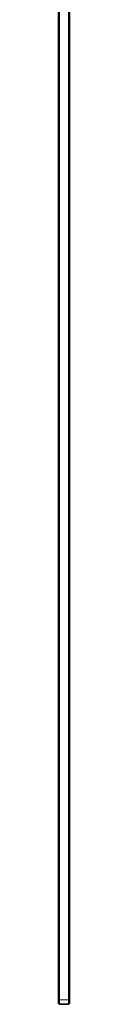
# Model space of a CAD drawing. Extents: x 10 to 574, y -608 to -161.
# Drawn here: x 73 to 74, y -512 to -486 of the extents above; entities that cross this region are included whole.
import ezdxf

# ---------------------------------------------------------------- set-up
doc = ezdxf.new("R2010")
doc.units = 0
doc.header["$MEASUREMENT"] = 0
doc.layers.add('Layer 1', color=7, linetype='Continuous', lineweight=0)

msp = doc.modelspace()

# ---------------------------------------------------------------- linework, layer by layer
at = {"layer": 'Layer 1', "color": 18, "lineweight": 35, "true_color": 0x010101}
for points in [[(73.323, -511.478), (73.323, -511.478), (73.323, -468.846), (73.323, -468.846)], [(73.607, -468.846), (73.607, -468.846), (73.607, -511.478), (73.607, -511.478)], [(73.323, -511.565), (73.323, -511.565), (73.323, -511.557), (73.323, -511.557)], [(73.579, -511.592), (73.579, -511.592), (73.352, -511.594), (73.352, -511.594)], [(73.607, -511.555), (73.607, -511.555), (73.607, -511.563), (73.607, -511.563)]]:
    msp.add_open_spline(points, degree=3, dxfattribs=at)
at = {"layer": 'Layer 1', "color": 8, "lineweight": 18, "true_color": 0x818181}
for points in [[(73.352, -468.846), (73.352, -468.846), (73.352, -511.477), (73.352, -511.477)], [(73.579, -511.477), (73.579, -511.477), (73.579, -468.845), (73.579, -468.845)], [(73.579, -511.477), (73.579, -511.477), (73.352, -511.477), (73.352, -511.477)], [(73.579, -511.583), (73.579, -511.583), (73.352, -511.585), (73.352, -511.585)], [(73.352, -511.585), (73.352, -511.585), (73.352, -511.593), (73.352, -511.593)], [(73.579, -511.591), (73.579, -511.591), (73.579, -511.583), (73.579, -511.583)]]:
    msp.add_open_spline(points, degree=3, dxfattribs=at)
for points in [[(73.323, -511.477), (73.323, -511.477), (73.324, -511.477), (73.324, -511.477), (73.324, -511.477), (73.325, -511.477), (73.325, -511.477), (73.325, -511.477), (73.328, -511.477), (73.328, -511.477), (73.328, -511.477), (73.332, -511.477), (73.332, -511.477), (73.332, -511.477), (73.336, -511.477), (73.336, -511.477), (73.336, -511.477), (73.341, -511.477), (73.341, -511.477), (73.341, -511.477), (73.346, -511.477), (73.346, -511.477), (73.346, -511.477), (73.352, -511.477), (73.352, -511.477)], [(73.352, -511.477), (73.352, -511.477), (73.352, -511.497), (73.352, -511.497), (73.352, -511.497), (73.352, -511.517), (73.352, -511.517), (73.352, -511.517), (73.352, -511.536), (73.352, -511.536), (73.352, -511.536), (73.352, -511.552), (73.352, -511.552), (73.352, -511.552), (73.352, -511.566), (73.352, -511.566), (73.352, -511.566), (73.352, -511.576), (73.352, -511.576), (73.352, -511.576), (73.352, -511.582), (73.352, -511.582), (73.352, -511.582), (73.352, -511.585), (73.352, -511.585)], [(73.579, -511.583), (73.579, -511.583), (73.579, -511.58), (73.579, -511.58), (73.579, -511.58), (73.579, -511.574), (73.579, -511.574), (73.579, -511.574), (73.579, -511.564), (73.579, -511.564), (73.579, -511.564), (73.579, -511.551), (73.579, -511.551), (73.579, -511.551), (73.579, -511.535), (73.579, -511.535), (73.579, -511.535), (73.579, -511.517), (73.579, -511.517), (73.579, -511.517), (73.579, -511.497), (73.579, -511.497), (73.579, -511.497), (73.579, -511.477), (73.579, -511.477)], [(73.579, -511.477), (73.579, -511.477), (73.584, -511.477), (73.584, -511.477), (73.584, -511.477), (73.589, -511.477), (73.589, -511.477), (73.589, -511.477), (73.594, -511.477), (73.594, -511.477), (73.594, -511.477), (73.598, -511.477), (73.598, -511.477), (73.598, -511.477), (73.602, -511.477), (73.602, -511.477), (73.602, -511.477), (73.605, -511.477), (73.605, -511.477), (73.605, -511.477), (73.606, -511.477), (73.606, -511.477), (73.606, -511.477), (73.607, -511.477), (73.607, -511.477)], [(73.323, -511.556), (73.323, -511.556), (73.324, -511.562), (73.324, -511.562), (73.324, -511.562), (73.325, -511.567), (73.325, -511.567), (73.325, -511.567), (73.328, -511.572), (73.328, -511.572), (73.328, -511.572), (73.332, -511.576), (73.332, -511.576), (73.332, -511.576), (73.336, -511.58), (73.336, -511.58), (73.336, -511.58), (73.341, -511.582), (73.341, -511.582), (73.341, -511.582), (73.346, -511.584), (73.346, -511.584), (73.346, -511.584), (73.352, -511.585), (73.352, -511.585)], [(73.579, -511.583), (73.579, -511.583), (73.584, -511.582), (73.584, -511.582), (73.584, -511.582), (73.589, -511.58), (73.589, -511.58), (73.589, -511.58), (73.594, -511.578), (73.594, -511.578), (73.594, -511.578), (73.598, -511.574), (73.598, -511.574), (73.598, -511.574), (73.602, -511.57), (73.602, -511.57), (73.602, -511.57), (73.605, -511.565), (73.605, -511.565), (73.605, -511.565), (73.606, -511.56), (73.606, -511.56), (73.606, -511.56), (73.607, -511.554), (73.607, -511.554)]]:
    msp.add_open_spline(points, degree=3, knots=[0, 0, 0, 0, 1, 1, 1, 2, 2, 2, 3, 3, 3, 4, 4, 4, 5, 5, 5, 6, 6, 6, 7, 7, 7, 8, 8, 8, 8], dxfattribs=at)
at = {"layer": 'Layer 1', "color": 18, "lineweight": 35, "true_color": 0x010101}
for points in [[(73.323, -511.557), (73.323, -511.557), (73.323, -511.555), (73.323, -511.555), (73.323, -511.555), (73.323, -511.55), (73.323, -511.55), (73.323, -511.55), (73.323, -511.543), (73.323, -511.543), (73.323, -511.543), (73.323, -511.533), (73.323, -511.533), (73.323, -511.533), (73.323, -511.521), (73.323, -511.521), (73.323, -511.521), (73.323, -511.507), (73.323, -511.507), (73.323, -511.507), (73.323, -511.493), (73.323, -511.493), (73.323, -511.493), (73.323, -511.478), (73.323, -511.478)], [(73.607, -511.478), (73.607, -511.478), (73.607, -511.492), (73.607, -511.492), (73.607, -511.492), (73.607, -511.507), (73.607, -511.507), (73.607, -511.507), (73.607, -511.52), (73.607, -511.52), (73.607, -511.52), (73.607, -511.532), (73.607, -511.532), (73.607, -511.532), (73.607, -511.541), (73.607, -511.541), (73.607, -511.541), (73.607, -511.548), (73.607, -511.548), (73.607, -511.548), (73.607, -511.553), (73.607, -511.553), (73.607, -511.553), (73.607, -511.555), (73.607, -511.555)], [(73.323, -511.565), (73.323, -511.565), (73.324, -511.571), (73.324, -511.571), (73.324, -511.571), (73.325, -511.576), (73.325, -511.576), (73.325, -511.576), (73.328, -511.581), (73.328, -511.581), (73.328, -511.581), (73.332, -511.585), (73.332, -511.585), (73.332, -511.585), (73.336, -511.589), (73.336, -511.589), (73.336, -511.589), (73.341, -511.592), (73.341, -511.592), (73.341, -511.592), (73.346, -511.593), (73.346, -511.593), (73.346, -511.593), (73.352, -511.594), (73.352, -511.594)], [(73.579, -511.592), (73.579, -511.592), (73.584, -511.591), (73.584, -511.591), (73.584, -511.591), (73.589, -511.589), (73.589, -511.589), (73.589, -511.589), (73.594, -511.587), (73.594, -511.587), (73.594, -511.587), (73.598, -511.583), (73.598, -511.583), (73.598, -511.583), (73.602, -511.579), (73.602, -511.579), (73.602, -511.579), (73.605, -511.574), (73.605, -511.574), (73.605, -511.574), (73.606, -511.569), (73.606, -511.569), (73.606, -511.569), (73.607, -511.563), (73.607, -511.563)]]:
    msp.add_open_spline(points, degree=3, knots=[0, 0, 0, 0, 1, 1, 1, 2, 2, 2, 3, 3, 3, 4, 4, 4, 5, 5, 5, 6, 6, 6, 7, 7, 7, 8, 8, 8, 8], dxfattribs=at)

doc.saveas('drawing.dxf')
